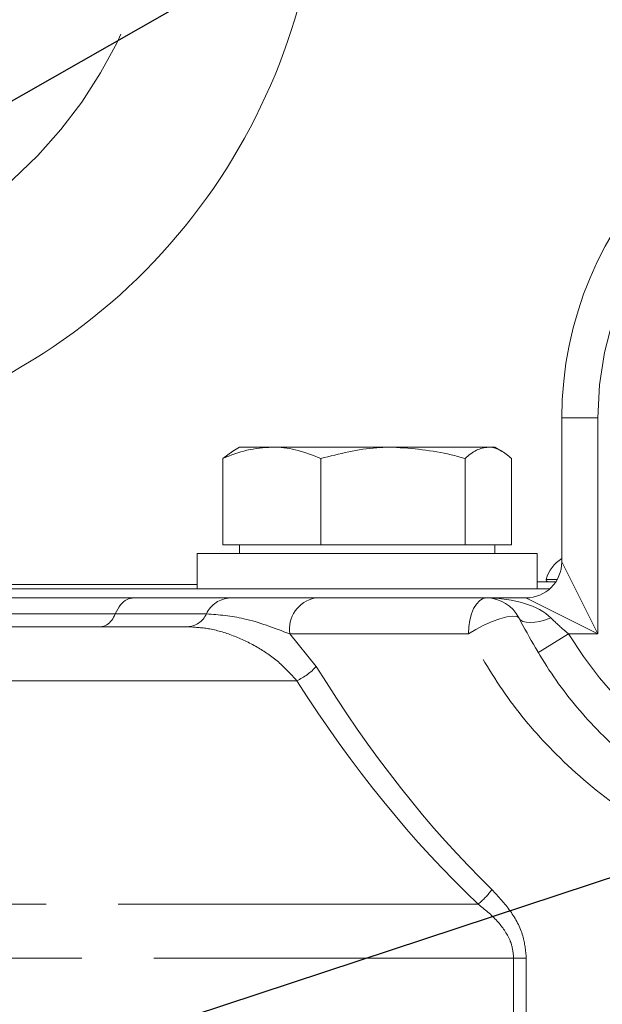
# Model space of a CAD drawing. Units: millimetres. Extents: x 11 to 1180, y 5 to 832.
# Drawn here: x 638 to 648, y 320 to 338 of the extents above; entities that cross this region are included whole.
import ezdxf

# ---------------------------------------------------------------- set-up
doc = ezdxf.new("R2010")
doc.units = ezdxf.units.MM
doc.linetypes.add('PHANTOM', pattern=[12.7, 6.35, -1.27, 1.27, -1.27, 1.27, -1.27])
doc.layers.add('SLD-0', color=7, linetype='Continuous')
doc.dimstyles.new('SLDDIMSTYLE5', dxfattribs={"dimtxt": 0, "dimasz": 3, "dimexe": 0, "dimexo": 0.0625, "dimgap": 0, "dimtad": 0, "dimtih": 1, "dimtoh": 1, "dimdec": 0, "dimrnd": 1e-09, "dimzin": 0, "dimdsep": 46, "dimtxsty": 'Standard', "dimsah": 1, "dimcen": 0.09, "dimadec": 0, "dimazin": 0, "dimtfac": 3, "dimtdec": 0, "dimtofl": 0, "dimtmove": 0, "dimatfit": 3, "dimfxl": 0, "dimfrac": 2, "dimtolj": 1, "dimtzin": 0, "dimarcsym": 0})

msp = doc.modelspace()

# ---------------------------------------------------------------- linework, layer by layer
at = {"color": 7, "linetype": 'Continuous', "lineweight": 15}
for p, q in [((647.45852, 328.21022), (647.45852, 330.75022)), ((641.65441, 330.16296), (641.48031, 330.03425)), ((641.77477, 330.23522), (641.65321, 330.16503)), ((642.3438, 330.23522), (641.77477, 330.23522)), ((644.47951, 330.23522), (642.3438, 330.23522)), ((646.16049, 330.23522), (644.47951, 330.23522)), ((646.27477, 330.23522), (646.16049, 330.23522)), ((646.39634, 330.16503), (646.27477, 330.23522)), ((641.48031, 328.51022), (641.48031, 330.03425)), ((643.20728, 328.51022), (643.20728, 330.03425)), ((645.75174, 328.51022), (645.75174, 330.03425)), ((646.56924, 328.51022), (646.56924, 330.03425)), ((641.02477, 328.36022), (641.02477, 327.73522)), ((641.02477, 328.36022), (647.02477, 328.36022)), ((642.3438, 328.51022), (641.48031, 328.51022)), ((641.77477, 328.51022), (641.77477, 328.36022)), ((643.20728, 328.51022), (642.3438, 328.51022)), ((644.47951, 328.51022), (643.20728, 328.51022)), ((645.75174, 328.51022), (644.47951, 328.51022)), ((646.16049, 328.51022), (645.75174, 328.51022)), ((646.56924, 328.51022), (646.16049, 328.51022)), ((646.27477, 328.36022), (646.27477, 328.51022)), ((647.02477, 327.73522), (647.02477, 328.36022)), ((647.02477, 327.86222), (647.35467, 327.86222)), ((634.02647, 327.73522), (647.24495, 327.73522)), ((636.68727, 327.81142), (641.02477, 327.81142)), ((634.13927, 327.57522), (639.90682, 327.57522)), ((639.90682, 327.57522), (641.60622, 327.57522)), ((643.10424, 327.57522), (646.12922, 327.57522)), ((646.12922, 327.57522), (646.82352, 327.57522)), ((640.85477, 327.06722), (634.49725, 327.06722))]:
    msp.add_line(p, q, dxfattribs=at)
at = {"color": 8, "linetype": 'PHANTOM', "lineweight": 0}
for p, q in [((647.45852, 330.75022), (648.09352, 330.75022)), ((648.09352, 330.75022), (648.09352, 326.94022)), ((647.45852, 328.21022), (648.09352, 326.94022)), ((647.18165, 327.90302), (647.37927, 327.90302)), ((648.09352, 326.94022), (646.82352, 327.57522)), ((639.57907, 327.29299), (634.33815, 327.29299)), ((641.18874, 327.29299), (639.57907, 327.29299)), ((642.65823, 326.94022), (643.12705, 326.36872)), ((645.80925, 326.94022), (642.65823, 326.94022)), ((647.037, 326.60891), (647.57872, 326.94022)), ((648.09352, 326.94022), (647.57872, 326.94022)), ((642.78524, 326.11472), (635.1668, 326.11472)), ((645.98237, 322.17772), (636.74988, 322.17772)), ((646.60864, 321.22522), (635.7478, 321.22522)), ((646.83189, 321.22522), (646.60864, 321.22522)), ((646.60864, 315.51022), (646.60864, 321.22522)), ((646.83189, 321.22522), (646.83189, 315.51022))]:
    msp.add_line(p, q, dxfattribs=at)
at = {"color": 8, "linetype": 'PHANTOM', "lineweight": 0, "flags": 128}
for points in [[(645.80925, 326.94022), (645.8154, 327.0641), (645.83361, 327.18322), (645.86318, 327.293), (645.90297, 327.38923), (645.95146, 327.4682), (646.00678, 327.52688), (646.0668, 327.56301), (646.12922, 327.57522)], [(646.69806, 327.22244), (646.66182, 327.24932), (646.59117, 327.25622), (646.49067, 327.24271), (646.36681, 327.20964), (646.2276, 327.15917), (646.08203, 327.09455), (645.93951, 327.01996), (645.80925, 326.94022)], [(646.69806, 327.22244), (646.72597, 327.18715), (646.76974, 327.16118), (646.8281, 327.14529), (646.89934, 327.13994), (646.98135, 327.14529), (647.07175, 327.16118), (647.16787, 327.18715), (647.2669, 327.22244)]]:
    msp.add_lwpolyline(points, dxfattribs=at)
at = {"color": 7, "linetype": 'Continuous', "lineweight": 15}
for centre, radius, start, end in [((632.52477, 340.86022), 10.675, 296.992792, 226.686552), ((653.80852, 330.75022), 6.35, 0, 180), ((646.82352, 328.21022), 0.635, 270, 0), ((647.81227, 327.71547), 0.65793, 122.52552, 163.437316), ((647.21208, 327.89397), 0.03175, 163.437316, 270), ((646.12922, 326.94022), 0.635, 26.3878, 90)]:
    msp.add_arc(centre, radius, start, end, dxfattribs=at)
at = {"color": 8, "linetype": 'PHANTOM', "lineweight": 0}
for centre, radius, start, end in [((632.52477, 340.86022), 7.9, 288.881798, 217.244743), ((653.80852, 330.75022), 5.715, 0, 180), ((641.63016, 327.08992), 0.48589, 92.824522, 155.294938), ((643.21875, 327.02065), 0.56627, 101.667166, 188.165895), ((640.83561, 327.45545), 0.38871, 272.824522, 335.294938), ((653.80852, 330.75022), 7.3025, 211.448981, 328.551019), ((642.33007, 327.08423), 1.07105, 295.149539, 318.083207), ((645.14563, 323.22006), 1.33664, 308.755659, 323.857585)]:
    msp.add_arc(centre, radius, start, end, dxfattribs=at)
for centre, major_axis, ratio, start_param, end_param in [((646.12922, 326.94022), (1.27, 0), 0.5, 0.46055399, 1.57079633), ((653.80852, 347.36085), (0, 28.37619), 0.55944794, 2.40353971, 2.64355804), ((653.80852, 347.10685), (0, 28.37619), 0.57735027, 2.40353971, 2.64355804)]:
    msp.add_ellipse(centre, major_axis=major_axis, ratio=ratio, start_param=start_param, end_param=end_param, dxfattribs=at)
at = {"color": 7, "linetype": 'Continuous', "lineweight": 15}
for points, knots in [([(641.48031, 330.03425), (641.62055, 330.09042), (641.90358, 330.20379), (642.19617, 330.22468), (642.3438, 330.23522)], [0, 0, 0, 0, 0.49545796, 1, 1, 1, 1]), ([(642.3438, 330.23522), (642.36426, 330.23498), (642.51926, 330.23316), (642.8115, 330.18927), (643.07455, 330.08624), (643.20728, 330.03425)], [0, 0, 0, 0, 0.07009003, 0.53078443, 1, 1, 1, 1]), ([(643.20728, 330.03425), (643.5345, 330.11743), (643.95422, 330.22413), (644.38466, 330.23321), (644.47951, 330.23522)], [0, 0, 0, 0, 0.77963608, 1, 1, 1, 1]), ([(644.47951, 330.23522), (644.82563, 330.20898), (645.25632, 330.17634), (645.67043, 330.05757), (645.75174, 330.03425)], [0, 0, 0, 0, 0.8036473, 1, 1, 1, 1]), ([(645.75174, 330.03425), (645.81812, 330.09042), (645.95211, 330.20379), (646.09061, 330.22468), (646.16049, 330.23522)], [0, 0, 0, 0, 0.49545796, 1, 1, 1, 1]), ([(646.16049, 330.23522), (646.17018, 330.23498), (646.24355, 330.23316), (646.38189, 330.18927), (646.50641, 330.08624), (646.56924, 330.03425)], [0, 0, 0, 0, 0.07009003, 0.53078443, 1, 1, 1, 1]), ([(639.57907, 327.29299), (639.60849, 327.35048), (639.66721, 327.46519), (639.78421, 327.55428), (639.86618, 327.57514), (639.90635, 327.57521), (639.90682, 327.57522)], [0, 0, 0, 0, 0.33964814, 0.67781009, 0.99622469, 1, 1, 1, 1]), ([(641.60622, 327.57522), (641.80994, 327.57522), (642.27875, 327.57522), (642.80607, 327.57522), (643.10424, 327.57522)], [0, 0, 0, 0, 0.43456825, 1, 1, 1, 1]), ([(639.32221, 327.06722), (639.32262, 327.06722), (639.3597, 327.0673), (639.42906, 327.08847), (639.51699, 327.17122), (639.56172, 327.25069), (639.57904, 327.29291), (639.57907, 327.29299)], [0, 0, 0, 0, 0.00428017, 0.38483147, 0.71250978, 0.99945862, 1, 1, 1, 1]), ([(646.69806, 327.22244), (646.8937, 326.86884), (647.28504, 326.16152), (648.09244, 325.19634), (649.07951, 324.32645), (650.24979, 323.61028), (651.53236, 323.10729), (652.82509, 322.83748), (654.0909, 322.78899), (655.28706, 322.92033), (656.43737, 323.23086), (657.53231, 323.70625), (658.54456, 324.34268), (659.47226, 325.14626), (660.29123, 326.0954), (660.70976, 326.8468), (660.91899, 327.22244)], [0, 0, 0, 0, 0.06946923, 0.13896159, 0.21808802, 0.29716676, 0.373298, 0.44936771, 0.51539909, 0.58143625, 0.6474752, 0.71355129, 0.78282794, 0.85213266, 0.92607997, 1, 1, 1, 1])]:
    msp.add_open_spline(points, degree=3, knots=knots, dxfattribs=at)
at = {"color": 8, "linetype": 'PHANTOM', "lineweight": 0}
for points, knots in [([(642.65823, 326.94022), (642.38518, 327.04543), (641.87446, 327.24222), (641.40651, 327.27687), (641.18874, 327.29299)], [0, 0, 0, 0, 0.53463933, 1, 1, 1, 1]), ([(647.2669, 327.22244), (647.34501, 327.1471), (647.44491, 327.05076), (647.55477, 326.96001), (647.57872, 326.94022)], [0, 0, 0, 0, 0.781915753, 1, 1, 1, 1]), ([(642.78524, 326.11472), (642.67866, 326.23051), (642.46152, 326.46642), (642.0732, 326.72567), (641.65659, 326.924), (641.24123, 327.04514), (640.97693, 327.06024), (640.85477, 327.06722)], [0, 0, 0, 0, 0.189001058, 0.385056856, 0.596897337, 0.813666708, 1, 1, 1, 1]), ([(661.8078, 326.94022), (661.57144, 326.53319), (661.09862, 325.71894), (660.17542, 324.69334), (659.13184, 323.8267), (657.99166, 323.13972), (656.76158, 322.62773), (655.46826, 322.29351), (654.12558, 322.15187), (652.70524, 322.20444), (651.25321, 322.49411), (649.81294, 323.03545), (648.49455, 323.80816), (647.38299, 324.74692), (646.47213, 325.79085), (646.03018, 326.55715), (645.80925, 326.94022)], [0, 0, 0, 0, 0.07284021, 0.14571478, 0.21481905, 0.28390603, 0.35060271, 0.41727365, 0.48436481, 0.551452, 0.62836918, 0.70532898, 0.78420284, 0.86310606, 0.93156729, 1, 1, 1, 1]), ([(646.22504, 322.43172), (646.33844, 322.31054), (646.55903, 322.07482), (646.78847, 321.6562), (646.81862, 321.35696), (646.83189, 321.22522)], [0, 0, 0, 0, 0.37188911, 0.72346122, 1, 1, 1, 1]), ([(646.60864, 321.22522), (646.59988, 321.31351), (646.58942, 321.41907), (646.50034, 321.646), (646.32034, 321.90547), (646.09917, 322.08363), (645.98237, 322.17772)], [0, 0, 0, 0, 0.217738, 0.26033368, 0.60938905, 1, 1, 1, 1])]:
    msp.add_open_spline(points, degree=3, knots=knots, dxfattribs=at)

# ---------------------------------------------------------------- leaders
at = {"layer": 'SLD-0'}
for points in [[(583.24251, 309.97421), (711.10962, 416.78144), (714.10962, 416.78144)], [(614.10577, 322.86505), (711.10962, 378.13511), (714.10962, 378.13511)], [(584.20663, 301.51534), (711.10962, 343.33898), (714.10962, 343.33898)]]:
    msp.add_leader(points, dimstyle='SLDDIMSTYLE5', dxfattribs=at)

doc.saveas('drawing.dxf')
